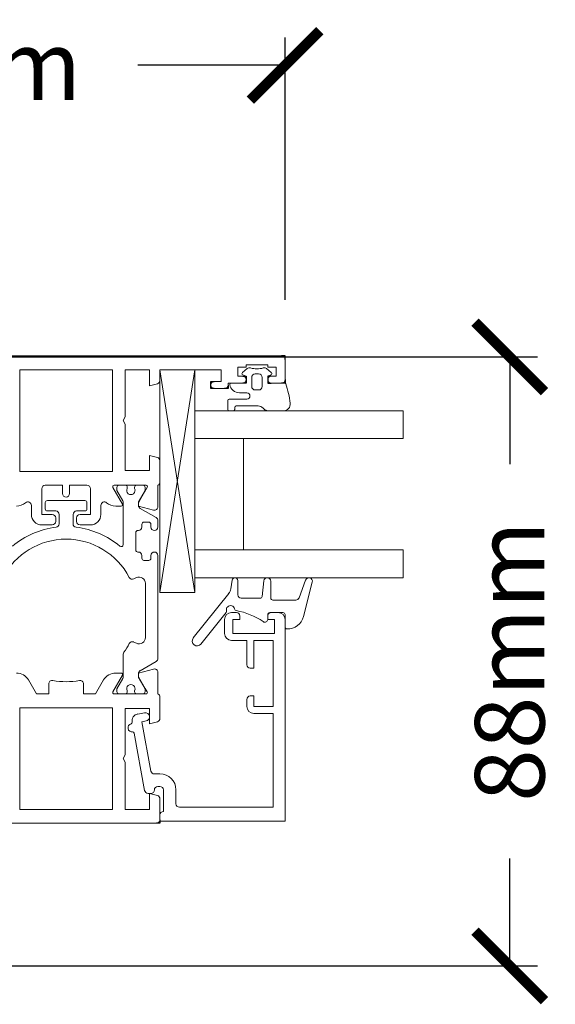
# Model space of a CAD drawing. Units: millimetres. Extents: x 14636 to 16329, y -7592 to -6182.
# Drawn here: x 15403 to 15480, y -7549 to -7408 of the extents above; entities that cross this region are included whole.
import ezdxf

# ---------------------------------------------------------------- set-up
doc = ezdxf.new("R2010")
doc.units = ezdxf.units.MM
doc.layers.get('0').update_dxf_attribs({"lineweight": 18})
doc.layers.add('Hilfsgeometrie', color=161, linetype='Continuous', plot=False)
doc.layers.add('ODC Product', color=7, linetype='Continuous', lineweight=15)
doc.dimstyles.new('ODC Standard Products', dxfattribs={"dimscale": 20, "dimtxt": 0.5, "dimasz": 0.5, "dimexe": 0.2, "dimexo": 0.5, "dimgap": 0.5, "dimtad": 0, "dimdec": 0, "dimrnd": 1, "dimdsep": 46, "dimtxsty": 'Standard', "dimblk": 'ARCHTICK', "dimcen": 0.59, "dimclrd": 256, "dimclre": 256, "dimclrt": 256, "dimadec": 0, "dimazin": 2, "dimtfac": 1, "dimtdec": 0, "dimtofl": 0, "dimtmove": 2, "dimatfit": 3, "dimfxl": 1, "dimtolj": 1, "dimtzin": 0, "dimarcsym": 0})

# ---------------------------------------------------------------- blocks, each defined once
blk = doc.blocks.new('_ArchTick')
at = {"color": 0, "linetype": 'ByBlock', "const_width": 0.15}
blk.add_lwpolyline([(-0.5, -0.5), (0.5, 0.5)], dxfattribs=at)
blk = doc.blocks.new('*D821')
at = {"layer": 'Defpoints', "color": 0, "transparency": 16777216}
for p in [(15441.01, -7414.11), (15342.01, -7457.84), (15441.01, -7457.84)]:
    blk.add_point(p, dxfattribs=at)
at = {"layer": 'ODC Product', "lineweight": -2, "transparency": 16777216}
for p, q in [((15342.01, -7447.84), (15342.01, -7410.11)), ((15441.01, -7447.84), (15441.01, -7410.11)), ((15342.01, -7414.11), (15363.17, -7414.11)), ((15441.01, -7414.11), (15419.84, -7414.11))]:
    blk.add_line(p, q, dxfattribs=at)
at = {"layer": 'ODC Product', "lineweight": -2, "transparency": 16777216, "xscale": 10, "yscale": 10, "zscale": 10, "rotation": 180}
blk.add_blockref('_ArchTick', (15342.01, -7414.11), dxfattribs=at)
at = {"layer": 'ODC Product', "lineweight": -2, "transparency": 16777216, "xscale": 10, "yscale": 10, "zscale": 10}
blk.add_blockref('_ArchTick', (15441.01, -7414.11), dxfattribs=at)
at = {"layer": 'ODC Product', "transparency": 16777216, "insert": (15391.51, -7414.11), "char_height": 10, "attachment_point": 5}
blk.add_mtext('\\A1;99mm', dxfattribs=at)
blk = doc.blocks.new('*D824')
at = {"layer": 'Defpoints', "color": 0, "transparency": 16777216}
for p in [(15391.51, -7456.04), (15473.33, -7456.04), (15391.51, -7543.59)]:
    blk.add_point(p, dxfattribs=at)
at = {"layer": 'ODC Product', "lineweight": -2, "transparency": 16777216}
for p, q in [((15401.51, -7456.04), (15477.33, -7456.04)), ((15473.33, -7456.04), (15473.33, -7471.48)), ((15473.33, -7543.59), (15473.33, -7528.15)), ((15401.51, -7543.59), (15477.33, -7543.59))]:
    blk.add_line(p, q, dxfattribs=at)
at = {"layer": 'ODC Product', "lineweight": -2, "transparency": 16777216, "xscale": 10, "yscale": 10, "zscale": 10}
for p, rotation in [((15473.33, -7456.04), 90), ((15473.33, -7543.59), 270)]:
    blk.add_blockref('_ArchTick', p, dxfattribs=dict(at, rotation=rotation))
at = {"layer": 'ODC Product', "transparency": 16777216, "insert": (15473.33, -7499.81), "char_height": 10, "attachment_point": 5, "rotation": 90}
blk.add_mtext('\\A1;88mm', dxfattribs=at)

msp = doc.modelspace()

# ---------------------------------------------------------------- linework, layer by layer
at = {"color": 7}
for p, q in [((15396.51, -7455.89), (15440.51, -7455.89)), ((15441.01, -7456.39), (15441.01, -7459.29)), ((15402.86, -7457.89), (15416.16, -7457.89)), ((15402.86, -7472.49), (15402.86, -7457.89)), ((15416.16, -7457.89), (15416.16, -7472.49)), ((15418.01, -7457.89), (15421.51, -7457.89)), ((15418.01, -7464.67), (15418.01, -7457.89)), ((15421.51, -7457.89), (15421.51, -7460.19)), ((15431.81, -7457.89), (15423.01, -7457.89)), ((15423.01, -7457.89), (15423.01, -7459.41)), ((15428.01, -7489.89), (15423.01, -7457.89)), ((15428.01, -7457.89), (15423.01, -7489.89)), ((15423.01, -7489.89), (15423.01, -7457.89)), ((15423.01, -7457.89), (15428.01, -7457.89)), ((15428.01, -7489.89), (15423.01, -7457.89)), ((15428.01, -7457.89), (15423.01, -7489.89)), ((15423.01, -7489.89), (15423.01, -7457.89)), ((15423.01, -7457.89), (15428.01, -7457.89)), ((15428.01, -7489.89), (15428.01, -7457.89)), ((15428.01, -7489.89), (15428.01, -7457.89)), ((15431.81, -7459.59), (15431.81, -7457.89)), ((15435.41, -7457.49), (15434.21, -7457.49)), ((15434.21, -7457.49), (15434.21, -7458.79)), ((15435.56, -7457.71), (15434.88, -7458.28)), ((15435.56, -7457.71), (15434.88, -7458.28)), ((15438.51, -7457.19), (15435.41, -7457.19)), ((15435.41, -7457.19), (15435.41, -7457.49)), ((15439.03, -7458.28), (15438.35, -7457.71)), ((15439.03, -7458.28), (15438.35, -7457.71)), ((15438.51, -7457.49), (15438.51, -7457.19)), ((15439.71, -7457.49), (15438.51, -7457.49)), ((15439.71, -7458.79), (15439.71, -7457.49)), ((15434.21, -7458.79), (15434.91, -7458.79)), ((15434.94, -7458.62), (15435.41, -7458.79)), ((15434.94, -7458.62), (15435.41, -7458.79)), ((15435.41, -7458.79), (15435.41, -7459.79)), ((15435.41, -7458.79), (15435.41, -7459.79)), ((15436.21, -7458.99), (15436.21, -7460.29)), ((15436.21, -7458.99), (15436.21, -7460.29)), ((15437.21, -7458.49), (15436.71, -7458.49)), ((15437.21, -7458.49), (15436.71, -7458.49)), ((15437.71, -7460.29), (15437.71, -7458.99)), ((15437.71, -7460.29), (15437.71, -7458.99)), ((15438.51, -7458.79), (15438.97, -7458.62)), ((15438.51, -7458.79), (15438.97, -7458.62)), ((15438.51, -7459.79), (15438.51, -7458.79)), ((15438.51, -7459.79), (15438.51, -7458.79)), ((15439.01, -7458.79), (15439.71, -7458.79)), ((15421.51, -7460.19), (15422.64, -7459.89)), ((15430.81, -7459.59), (15431.81, -7459.59)), ((15432.31, -7460.59), (15430.81, -7460.59)), ((15434.91, -7459.79), (15432.81, -7459.79)), ((15432.81, -7459.79), (15432.81, -7460.09)), ((15435.41, -7459.79), (15433.26, -7459.79)), ((15435.41, -7459.79), (15433.26, -7459.79)), ((15436.71, -7460.79), (15437.21, -7460.79)), ((15436.71, -7460.79), (15437.21, -7460.79)), ((15440.92, -7459.79), (15438.51, -7459.79)), ((15440.92, -7459.79), (15438.51, -7459.79)), ((15440.51, -7459.79), (15439.01, -7459.79)), ((15432.76, -7462.29), (15432.76, -7463.59)), ((15432.76, -7462.29), (15432.76, -7463.59)), ((15435.51, -7462.09), (15432.96, -7462.09)), ((15435.51, -7462.09), (15432.96, -7462.09)), ((15434.44, -7461.19), (15435.51, -7461.19)), ((15434.44, -7461.19), (15435.51, -7461.19)), ((15433.76, -7463.59), (15433.76, -7463.29)), ((15433.76, -7463.59), (15433.76, -7463.29)), ((15433.96, -7463.09), (15437.13, -7463.09)), ((15433.96, -7463.09), (15437.13, -7463.09)), ((15437.83, -7463.38), (15437.95, -7463.5)), ((15437.83, -7463.38), (15437.95, -7463.5)), ((15417.71, -7465.19), (15418.01, -7464.67)), ((15428.01, -7463.79), (15458.01, -7463.79)), ((15428.01, -7463.79), (15428.01, -7487.79)), ((15428.01, -7463.79), (15458.01, -7463.79)), ((15428.01, -7463.79), (15428.01, -7487.79)), ((15432.96, -7463.79), (15433.56, -7463.79)), ((15432.96, -7463.79), (15433.56, -7463.79)), ((15438.66, -7463.79), (15440.76, -7463.79)), ((15438.66, -7463.79), (15440.76, -7463.79)), ((15458.01, -7467.79), (15458.01, -7463.79)), ((15458.01, -7467.79), (15458.01, -7463.79)), ((15418.01, -7465.71), (15417.71, -7465.19)), ((15418.01, -7472.39), (15418.01, -7465.71)), ((15428.01, -7467.79), (15458.01, -7467.79)), ((15428.01, -7467.79), (15458.01, -7467.79)), ((15435.01, -7483.79), (15435.01, -7467.79)), ((15435.01, -7483.79), (15435.01, -7467.79)), ((15421.51, -7470.19), (15421.51, -7472.39)), ((15422.64, -7470.49), (15421.51, -7470.19)), ((15423.01, -7470.98), (15423.01, -7474.03)), ((15416.16, -7472.49), (15402.86, -7472.49)), ((15421.51, -7472.39), (15418.01, -7472.39)), ((15406.01, -7474.99), (15406.01, -7478.69)), ((15409.01, -7474.49), (15406.51, -7474.49)), ((15409.01, -7475.69), (15409.01, -7474.49)), ((15412.51, -7474.49), (15410.01, -7474.49)), ((15410.01, -7474.49), (15410.01, -7475.69)), ((15413.01, -7478.69), (15413.01, -7474.99)), ((15416.23, -7474.79), (15417.62, -7477.19)), ((15421.01, -7474.49), (15416.41, -7474.49)), ((15416.81, -7475.24), (15416.81, -7474.79)), ((15416.81, -7474.79), (15416.81, -7475.24)), ((15417.11, -7474.49), (15418.01, -7474.49)), ((15418.31, -7474.95), (15418.31, -7474.79)), ((15418.31, -7474.79), (15418.31, -7474.95)), ((15419.36, -7474.79), (15419.36, -7474.95)), ((15419.36, -7474.95), (15419.36, -7474.79)), ((15419.66, -7474.49), (15420.56, -7474.49)), ((15420.05, -7476.75), (15421.18, -7474.79)), ((15420.86, -7474.79), (15420.86, -7475.24)), ((15420.86, -7475.24), (15420.86, -7474.79)), ((15422.71, -7474.49), (15422.71, -7477.58)), ((15417.66, -7476.73), (15416.81, -7475.24)), ((15416.81, -7475.24), (15417.66, -7476.73)), ((15420.86, -7475.24), (15420, -7476.73)), ((15420, -7476.73), (15420.86, -7475.24)), ((15404.51, -7478.69), (15404.51, -7477.39)), ((15406.51, -7477.89), (15406.51, -7476.99)), ((15406.51, -7476.99), (15406.51, -7477.89)), ((15406.81, -7476.69), (15412.21, -7476.69)), ((15412.21, -7476.69), (15406.81, -7476.69)), ((15412.51, -7476.99), (15412.51, -7477.89)), ((15412.51, -7477.89), (15412.51, -7476.99)), ((15414.51, -7477.39), (15414.51, -7478.69)), ((15417.44, -7477.49), (15416.64, -7477.49)), ((15417.73, -7483.02), (15417.73, -7476.98)), ((15417.73, -7476.98), (15417.73, -7483.02)), ((15419.93, -7476.95), (15420.05, -7476.75)), ((15419.93, -7476.95), (15419.93, -7476.95)), ((15419.93, -7476.95), (15419.93, -7476.95)), ((15419.93, -7476.98), (15419.93, -7477.4)), ((15419.93, -7477.4), (15419.93, -7476.98)), ((15419.93, -7476.98), (15419.93, -7477.4)), ((15422.08, -7478.06), (15419.94, -7477.49)), ((15420.18, -7477.84), (15422.46, -7479.15)), ((15422.46, -7479.15), (15420.18, -7477.84)), ((15406.01, -7478.69), (15407.51, -7478.69)), ((15408.01, -7478.19), (15406.81, -7478.19)), ((15406.81, -7478.19), (15408.01, -7478.19)), ((15408.01, -7479.19), (15408.01, -7479.69)), ((15408.51, -7480.03), (15408.51, -7478.69)), ((15408.51, -7478.69), (15408.51, -7480.03)), ((15410.51, -7478.69), (15410.51, -7480.03)), ((15410.51, -7480.03), (15410.51, -7478.69)), ((15412.21, -7478.19), (15411.01, -7478.19)), ((15411.01, -7478.19), (15412.21, -7478.19)), ((15411.01, -7479.69), (15411.01, -7479.19)), ((15411.51, -7478.69), (15413.01, -7478.69)), ((15407.51, -7480.19), (15406.01, -7480.19)), ((15413.01, -7480.19), (15411.51, -7480.19)), ((15420.41, -7480.09), (15420.41, -7480.49)), ((15420.41, -7480.49), (15420.41, -7480.09)), ((15421.41, -7479.79), (15420.71, -7479.79)), ((15420.71, -7479.79), (15421.41, -7479.79)), ((15421.71, -7480.49), (15421.71, -7480.09)), ((15421.71, -7480.09), (15421.71, -7480.49)), ((15422.71, -7479.58), (15422.71, -7480.49)), ((15422.71, -7480.49), (15422.71, -7479.58)), ((15419.53, -7481.29), (15419.53, -7483.79)), ((15419.53, -7483.79), (15419.53, -7481.29)), ((15419.91, -7480.99), (15419.83, -7480.99)), ((15419.83, -7480.99), (15419.91, -7480.99)), ((15419.83, -7484.09), (15419.91, -7484.09)), ((15419.91, -7484.09), (15419.83, -7484.09)), ((15420.41, -7484.59), (15420.41, -7484.99)), ((15420.41, -7484.99), (15420.41, -7484.59)), ((15421.71, -7484.99), (15421.71, -7484.59)), ((15421.71, -7484.59), (15421.71, -7484.99)), ((15422.71, -7484.59), (15422.71, -7499.4)), ((15422.71, -7499.4), (15422.71, -7484.59)), ((15428.01, -7483.79), (15458.01, -7483.79)), ((15428.01, -7483.79), (15458.01, -7483.79)), ((15458.01, -7487.79), (15458.01, -7483.79)), ((15458.01, -7487.79), (15458.01, -7483.79)), ((15420.71, -7485.29), (15421.41, -7485.29)), ((15421.41, -7485.29), (15420.71, -7485.29)), ((15419.24, -7487.95), (15419.63, -7487.77)), ((15419.63, -7487.77), (15419.24, -7487.95)), ((15420.91, -7488.59), (15420.91, -7496.39)), ((15420.91, -7496.39), (15420.91, -7488.59)), ((15428.01, -7487.79), (15458.01, -7487.79)), ((15428.01, -7487.79), (15458.01, -7487.79)), ((15433.4, -7488.13), (15433.21, -7489.37)), ((15433.4, -7488.13), (15433.21, -7489.37)), ((15434.2, -7490.23), (15434.2, -7488.19)), ((15434.2, -7490.23), (15434.2, -7488.19)), ((15437.96, -7488.24), (15437.72, -7490.47)), ((15437.96, -7488.24), (15437.72, -7490.47)), ((15438.96, -7490.69), (15438.96, -7488.29)), ((15438.96, -7490.69), (15438.96, -7488.29)), ((15443.97, -7488.12), (15443.04, -7490.66)), ((15443.97, -7488.12), (15443.04, -7490.66)), ((15443.66, -7493.37), (15444.92, -7488.41)), ((15443.66, -7493.37), (15444.92, -7488.41)), ((15423.01, -7489.89), (15428.01, -7489.89)), ((15423.01, -7489.89), (15428.01, -7489.89)), ((15432.9, -7490.07), (15427.8, -7496.45)), ((15432.9, -7490.07), (15427.8, -7496.45)), ((15437.42, -7490.73), (15434.7, -7490.73)), ((15437.42, -7490.73), (15434.7, -7490.73)), ((15442.57, -7490.99), (15439.26, -7490.99)), ((15442.57, -7490.99), (15439.26, -7490.99)), ((15428.89, -7497.33), (15432.52, -7492.79)), ((15428.89, -7497.33), (15432.52, -7492.79)), ((15434.01, -7492.79), (15433.31, -7492.79)), ((15434.01, -7492.79), (15433.31, -7492.79)), ((15434.51, -7493.29), (15434.51, -7493.79)), ((15434.51, -7493.29), (15434.51, -7493.79)), ((15438.51, -7493.79), (15438.51, -7493.09)), ((15438.51, -7493.79), (15438.51, -7493.09)), ((15438.51, -7493.29), (15438.51, -7493.79)), ((15438.51, -7493.29), (15438.51, -7493.79)), ((15438.81, -7492.79), (15440.71, -7492.79)), ((15438.81, -7492.79), (15440.71, -7492.79)), ((15440.01, -7492.79), (15439.01, -7492.79)), ((15440.01, -7492.79), (15439.01, -7492.79)), ((15441.01, -7493.09), (15441.01, -7494.85)), ((15441.01, -7493.09), (15441.01, -7494.85)), ((15432.31, -7493.79), (15432.31, -7495.79)), ((15432.31, -7493.79), (15432.31, -7495.79)), ((15433.51, -7493.79), (15433.51, -7495.79)), ((15434.51, -7493.79), (15433.51, -7493.79)), ((15433.51, -7493.79), (15433.51, -7495.79)), ((15434.51, -7493.79), (15433.51, -7493.79)), ((15439.51, -7493.79), (15438.51, -7493.79)), ((15439.51, -7493.79), (15438.51, -7493.79)), ((15439.51, -7495.79), (15439.51, -7493.79)), ((15439.51, -7495.79), (15439.51, -7493.79)), ((15441.01, -7522.79), (15441.01, -7493.79)), ((15441.01, -7522.79), (15441.01, -7493.79)), ((15433.51, -7495.79), (15439.51, -7495.79)), ((15433.51, -7495.79), (15439.51, -7495.79)), ((15419.24, -7497.03), (15419.63, -7497.21)), ((15433.31, -7496.79), (15435.51, -7496.79)), ((15433.31, -7496.79), (15435.51, -7496.79)), ((15435.51, -7496.79), (15435.51, -7500.29)), ((15435.51, -7496.79), (15435.51, -7500.29)), ((15436.51, -7500.79), (15436.51, -7496.79)), ((15436.51, -7496.79), (15439.31, -7496.79)), ((15436.51, -7500.79), (15436.51, -7496.79)), ((15436.51, -7496.79), (15439.31, -7496.79)), ((15439.31, -7496.79), (15439.31, -7506.29)), ((15439.31, -7496.79), (15439.31, -7506.29)), ((15417.73, -7498.77), (15417.73, -7502.01)), ((15420.18, -7501.15), (15422.46, -7499.83)), ((15416.23, -7504.19), (15417.62, -7501.79)), ((15417.44, -7501.49), (15416.64, -7501.49)), ((15419.93, -7501.58), (15419.93, -7502.01)), ((15419.93, -7502.01), (15419.93, -7501.58)), ((15422.08, -7500.92), (15419.94, -7501.49)), ((15422.71, -7504.49), (15422.71, -7501.4)), ((15436.01, -7500.79), (15436.51, -7500.79)), ((15436.01, -7500.79), (15436.51, -7500.79)), ((15405.26, -7504.49), (15404.11, -7502.49)), ((15407.01, -7503.05), (15407.01, -7504.49)), ((15412.01, -7504.49), (15412.01, -7503.05)), ((15414.9, -7502.49), (15413.75, -7504.49)), ((15417.66, -7502.26), (15416.81, -7503.74)), ((15419.93, -7502.03), (15420.9, -7503.71)), ((15420.86, -7503.74), (15420, -7502.26)), ((15407.01, -7504.49), (15405.26, -7504.49)), ((15413.75, -7504.49), (15412.01, -7504.49)), ((15421.01, -7504.49), (15416.41, -7504.49)), ((15416.81, -7503.74), (15416.81, -7504.19)), ((15417.11, -7504.49), (15418.01, -7504.49)), ((15418.31, -7504.03), (15418.31, -7504.19)), ((15419.36, -7504.19), (15419.36, -7504.03)), ((15419.66, -7504.49), (15420.56, -7504.49)), ((15420.86, -7504.19), (15420.86, -7503.74)), ((15420.9, -7503.71), (15421.18, -7504.19)), ((15423.01, -7508.01), (15423.01, -7504.95)), ((15435.51, -7505.29), (15435.51, -7506.29)), ((15435.51, -7505.29), (15435.51, -7506.29)), ((15436.51, -7504.79), (15436.01, -7504.79)), ((15436.51, -7504.79), (15436.01, -7504.79)), ((15436.51, -7506.29), (15436.51, -7504.79)), ((15436.51, -7506.29), (15436.51, -7504.79)), ((15402.86, -7506.49), (15402.86, -7521.09)), ((15416.16, -7506.49), (15402.86, -7506.49)), ((15416.16, -7521.09), (15416.16, -7506.49)), ((15418.01, -7506.59), (15418.01, -7513.27)), ((15421.51, -7506.59), (15418.01, -7506.59)), ((15420.8, -7507.2), (15419.81, -7507.38)), ((15420.8, -7507.2), (15419.81, -7507.38)), ((15421.51, -7508.79), (15421.51, -7506.59)), ((15439.31, -7506.29), (15436.51, -7506.29)), ((15439.31, -7506.29), (15436.51, -7506.29)), ((15436.51, -7507.29), (15439.31, -7507.29)), ((15436.51, -7507.29), (15439.31, -7507.29)), ((15439.31, -7507.29), (15439.31, -7520.79)), ((15439.31, -7507.29), (15439.31, -7520.79)), ((15420.42, -7508.49), (15421.01, -7508.38)), ((15420.42, -7508.49), (15421.01, -7508.38)), ((15421.72, -7515.58), (15420.42, -7508.49)), ((15421.72, -7515.58), (15420.42, -7508.49)), ((15422.64, -7508.49), (15421.51, -7508.79)), ((15419.3, -7510.12), (15420.81, -7518.38)), ((15419.3, -7510.12), (15420.81, -7518.38)), ((15418.01, -7513.27), (15417.71, -7513.79)), ((15417.71, -7513.79), (15418.01, -7514.31)), ((15418.01, -7514.31), (15418.01, -7521.09)), ((15423.01, -7515.99), (15422.21, -7515.99)), ((15423.01, -7515.99), (15422.21, -7515.99)), ((15421.3, -7518.79), (15421.71, -7518.79)), ((15421.3, -7518.79), (15421.71, -7518.79)), ((15421.51, -7518.79), (15422.64, -7519.09)), ((15421.51, -7521.09), (15421.51, -7518.79)), ((15422.71, -7517.79), (15423.01, -7517.79)), ((15422.71, -7517.79), (15423.01, -7517.79)), ((15423.51, -7518.29), (15423.51, -7521.39)), ((15423.51, -7518.29), (15423.51, -7521.39)), ((15425.31, -7520.29), (15425.31, -7518.29)), ((15425.31, -7520.29), (15425.31, -7518.29)), ((15423.01, -7522.59), (15423.01, -7519.58)), ((15402.86, -7521.09), (15416.16, -7521.09)), ((15418.01, -7521.09), (15421.51, -7521.09)), ((15439.31, -7520.79), (15425.81, -7520.79)), ((15439.31, -7520.79), (15425.81, -7520.79)), ((15396.51, -7523.09), (15422.51, -7523.09)), ((15423.01, -7521.89), (15423.01, -7522.79)), ((15423.01, -7521.89), (15423.01, -7522.79)), ((15423.01, -7522.79), (15441.01, -7522.79)), ((15423.01, -7522.79), (15441.01, -7522.79))]:
    msp.add_line(p, q, dxfattribs=at)
for centre, radius, start, end in [((15440.51, -7456.39), 0.5, 0, 90), ((15435.88, -7458.09), 0.5, 72.0921, 130), ((15435.88, -7458.09), 0.5, 72.0921, 130), ((15436.96, -7454.76), 3, 252.0921, 287.9079), ((15436.96, -7454.76), 3, 252.0921, 287.9079), ((15438.03, -7458.09), 0.5, 50, 107.9079), ((15438.03, -7458.09), 0.5, 50, 107.9079), ((15422.51, -7459.41), 0.5, 285, 0), ((15435.01, -7458.43), 0.2, 130, 250), ((15435.01, -7458.43), 0.2, 130, 250), ((15434.91, -7459.29), 0.5, 270, 90), ((15436.71, -7458.99), 0.5, 90, 180), ((15436.71, -7458.99), 0.5, 90, 180), ((15437.21, -7458.99), 0.5, 0, 90), ((15437.21, -7458.99), 0.5, 0, 90), ((15439.01, -7459.29), 0.5, 90, 270), ((15438.91, -7458.43), 0.2, 290, 50), ((15438.91, -7458.43), 0.2, 290, 50), ((15440.51, -7459.29), 0.5, 270, 0), ((15430.81, -7460.09), 0.5, 90, 270), ((15432.31, -7460.09), 0.5, 270, 0), ((15433.26, -7459.99), 0.2, 90, 189.5941), ((15433.26, -7459.99), 0.2, 90, 189.5941), ((15434.44, -7459.79), 1.4, 189.5941, 270), ((15434.44, -7459.79), 1.4, 189.5941, 270), ((15436.71, -7460.29), 0.5, 180, 270), ((15436.71, -7460.29), 0.5, 180, 270), ((15437.21, -7460.29), 0.5, 270, 0), ((15437.21, -7460.29), 0.5, 270, 0), ((15440.92, -7459.99), 0.2, 20.5154, 90), ((15440.92, -7459.99), 0.2, 20.5154, 90), ((15430.76, -7463.79), 11.04, 5.7146, 20.5154), ((15430.76, -7463.79), 11.04, 5.7146, 20.5154), ((15432.96, -7462.29), 0.2, 90, 180), ((15432.96, -7462.29), 0.2, 90, 180), ((15435.51, -7461.64), 0.45, 270, 90), ((15435.51, -7461.64), 0.45, 270, 90), ((15432.96, -7463.59), 0.2, 180, 270), ((15432.96, -7463.59), 0.2, 180, 270), ((15433.56, -7463.59), 0.2, 270, 0), ((15433.56, -7463.59), 0.2, 270, 0), ((15433.96, -7463.29), 0.2, 90, 180), ((15433.96, -7463.29), 0.2, 90, 180), ((15437.13, -7464.09), 1, 45, 90), ((15437.13, -7464.09), 1, 45, 90), ((15438.66, -7462.79), 1, 225, 270), ((15438.66, -7462.79), 1, 225, 270), ((15440.76, -7462.79), 1, 270, 5.7146), ((15440.76, -7462.79), 1, 270, 5.7146), ((15422.51, -7470.98), 0.5, 0, 75), ((15406.51, -7474.99), 0.5, 90, 180), ((15412.51, -7474.99), 0.5, 0, 90), ((15416.41, -7474.69), 0.2, 90, 210), ((15417.11, -7474.79), 0.3, 90, 180), ((15417.11, -7474.79), 0.3, 90, 180), ((15418.01, -7474.79), 0.3, 0, 90), ((15418.01, -7474.79), 0.3, 0, 90), ((15418.83, -7475.24), 0.6, 151.045, 28.955), ((15418.83, -7475.24), 0.6, 151.045, 28.955), ((15419.66, -7474.79), 0.3, 90, 180), ((15419.66, -7474.79), 0.3, 90, 180), ((15420.56, -7474.79), 0.3, 0, 90), ((15420.56, -7474.79), 0.3, 0, 90), ((15421.01, -7474.69), 0.2, 330, 90), ((15422.51, -7474.03), 0.5, 293.5782, 0), ((15409.51, -7475.69), 0.5, 180, 0), ((15402.37, -7475.49), 2, 270, 310.721), ((15404.01, -7477.39), 0.5, 0, 130.721), ((15406.81, -7476.99), 0.3, 90, 180), ((15406.81, -7476.99), 0.3, 90, 180), ((15412.21, -7476.99), 0.3, 0, 90), ((15412.21, -7476.99), 0.3, 0, 90), ((15415.01, -7477.39), 0.5, 49.279, 180), ((15416.64, -7475.49), 2, 229.279, 270), ((15417.44, -7477.29), 0.2, 270, 30), ((15417.23, -7476.98), 0.5, 0, 30), ((15417.23, -7476.98), 0.5, 0, 30), ((15420.43, -7476.98), 0.5, 150, 180), ((15420.43, -7476.98), 0.5, 150, 180), ((15420.43, -7476.98), 0.5, 177.1026, 180), ((15420.43, -7477.4), 0.5, 180, 240), ((15420.43, -7477.4), 0.5, 180, 240), ((15420.43, -7477.4), 0.5, 180, 190.1659), ((15422.21, -7477.58), 0.5, 255, 0), ((15406.01, -7478.69), 1.5, 180, 270), ((15406.81, -7477.89), 0.3, 180, 270), ((15406.81, -7477.89), 0.3, 180, 270), ((15407.51, -7479.19), 0.5, 0, 90), ((15408.01, -7478.69), 0.5, 0, 90), ((15408.01, -7478.69), 0.5, 0, 90), ((15411.01, -7478.69), 0.5, 90, 180), ((15411.01, -7478.69), 0.5, 90, 180), ((15411.51, -7479.19), 0.5, 90, 180), ((15412.21, -7477.89), 0.3, 270, 0), ((15412.21, -7477.89), 0.3, 270, 0), ((15413.01, -7478.69), 1.5, 270, 0), ((15422.21, -7479.58), 0.5, 0, 60), ((15422.21, -7479.58), 0.5, 0, 60), ((15409.51, -7492.49), 12.05, 96.8645, 129.9187), ((15409.51, -7492.49), 12.05, 96.8645, 129.9187), ((15407.51, -7479.69), 0.5, 270, 0), ((15408.01, -7480.03), 0.5, 276.8645, 0), ((15408.01, -7480.03), 0.5, 276.8645, 0), ((15411.01, -7480.03), 0.5, 180, 263.1355), ((15411.01, -7480.03), 0.5, 180, 263.1355), ((15409.51, -7492.49), 12.05, 50.0813, 83.1355), ((15409.51, -7492.49), 12.05, 50.0813, 83.1355), ((15411.51, -7479.69), 0.5, 180, 270), ((15419.91, -7480.49), 0.5, 270, 0), ((15419.91, -7480.49), 0.5, 270, 0), ((15420.71, -7480.09), 0.3, 90, 180), ((15420.71, -7480.09), 0.3, 90, 180), ((15421.41, -7480.09), 0.3, 0, 90), ((15421.41, -7480.09), 0.3, 0, 90), ((15422.21, -7480.49), 0.5, 180, 0), ((15422.21, -7480.49), 0.5, 180, 0), ((15419.83, -7481.29), 0.3, 90, 180), ((15419.83, -7481.29), 0.3, 90, 180), ((15409.51, -7492.49), 10.25, 27.6659, 152.3341), ((15409.51, -7492.49), 10.25, 27.6659, 152.3341), ((15417.43, -7483.02), 0.3, 230.0813, 0), ((15417.43, -7483.02), 0.3, 230.0813, 0), ((15419.83, -7483.79), 0.3, 180, 270), ((15419.83, -7483.79), 0.3, 180, 270), ((15419.91, -7484.59), 0.5, 0, 90), ((15419.91, -7484.59), 0.5, 0, 90), ((15422.21, -7484.59), 0.5, 0, 180), ((15422.21, -7484.59), 0.5, 0, 180), ((15420.71, -7484.99), 0.3, 180, 270), ((15420.71, -7484.99), 0.3, 180, 270), ((15421.41, -7484.99), 0.3, 270, 0), ((15421.41, -7484.99), 0.3, 270, 0), ((15419.03, -7487.5), 0.5, 207.6659, 295), ((15419.03, -7487.5), 0.5, 207.6659, 295), ((15420.01, -7488.59), 0.9, 0, 115), ((15420.01, -7488.59), 0.9, 0, 115), ((15433.8, -7488.19), 0.4, 0, 171.1), ((15433.8, -7488.19), 0.4, 0, 171.1), ((15438.46, -7488.29), 0.5, 0, 173.87), ((15438.46, -7488.29), 0.5, 0, 173.87), ((15444.44, -7488.29), 0.5, 345.75, 160), ((15444.44, -7488.29), 0.5, 345.75, 160), ((15431.72, -7489.13), 1.5, 321.4, 351.1), ((15431.72, -7489.13), 1.5, 321.4, 351.1), ((15434.7, -7490.23), 0.5, 180, 270), ((15434.7, -7490.23), 0.5, 180, 270), ((15437.42, -7490.43), 0.3, 270, 353.87), ((15437.42, -7490.43), 0.3, 270, 353.87), ((15433.16, -7492.39), 0.6, 10.7587, 193.6791), ((15433.16, -7492.39), 0.6, 10.7587, 193.6791), ((15439.26, -7490.69), 0.3, 180, 270), ((15439.26, -7490.69), 0.3, 180, 270), ((15442.57, -7490.49), 0.5, 270, 340), ((15442.57, -7490.49), 0.5, 270, 340), ((15433.31, -7493.79), 1, 90, 180), ((15433.31, -7493.79), 1, 90, 180), ((15432.28, -7492.6), 0.3, 321.4, 13.6791), ((15432.28, -7492.6), 0.3, 321.4, 13.6791), ((15434.04, -7492.22), 0.3, 190.7587, 258.3102), ((15434.04, -7492.22), 0.3, 190.7587, 258.3102), ((15432.19, -7502.41), 10.06, 55.7194, 79.7582), ((15432.19, -7502.41), 10.06, 55.7194, 79.7582), ((15434.01, -7493.29), 0.5, 0, 90), ((15434.01, -7493.29), 0.5, 0, 90), ((15439.01, -7493.29), 0.5, 90, 180), ((15438.81, -7493.09), 0.3, 90, 180), ((15439.01, -7493.29), 0.5, 90, 180), ((15438.81, -7493.09), 0.3, 90, 180), ((15440.01, -7493.79), 1, 0, 90), ((15440.01, -7493.79), 1, 0, 90), ((15440.71, -7493.09), 0.3, 0, 90), ((15440.71, -7493.09), 0.3, 0, 90), ((15441.38, -7492.79), 2.36, 268.0042, 345.75), ((15441.38, -7492.79), 2.36, 268.0042, 345.75), ((15438.11, -7493.79), 0.4, 231.3461, 0), ((15438.11, -7493.79), 0.4, 231.3461, 0), ((15441.31, -7494.85), 0.3, 180, 268.0042), ((15441.31, -7494.85), 0.3, 180, 268.0042), ((15433.31, -7495.79), 1, 180, 270), ((15433.31, -7495.79), 1, 180, 270), ((15409.51, -7492.49), 10.25, 324.2553, 332.3341), ((15419.03, -7497.48), 0.5, 65, 152.3341), ((15420.01, -7496.39), 0.9, 245, 0), ((15428.35, -7496.89), 0.7, 141.4, 321.4), ((15428.35, -7496.89), 0.7, 141.4, 321.4), ((15418.23, -7498.77), 0.5, 144.2553, 180), ((15422.21, -7499.4), 0.5, 300, 0), ((15436.01, -7500.29), 0.5, 180, 270), ((15436.01, -7500.29), 0.5, 180, 270), ((15402.37, -7503.49), 2, 30, 90), ((15416.64, -7503.49), 2, 90, 150), ((15417.44, -7501.69), 0.2, 330, 90), ((15420.43, -7501.58), 0.5, 120, 180), ((15420.43, -7501.58), 0.5, 169.8341, 180), ((15422.21, -7501.4), 0.5, 0, 105), ((15407.51, -7503.05), 0.5, 79.2778, 180), ((15409.51, -7492.49), 10.25, 259.2778, 280.7222), ((15411.51, -7503.05), 0.5, 0, 100.7222), ((15417.23, -7502.01), 0.5, 330, 0), ((15418.83, -7503.74), 0.6, 331.045, 208.955), ((15420.43, -7502.01), 0.5, 180, 182.8974), ((15420.43, -7502.01), 0.5, 180, 210), ((15416.41, -7504.29), 0.2, 150, 270), ((15417.11, -7504.19), 0.3, 180, 270), ((15418.01, -7504.19), 0.3, 270, 0), ((15419.66, -7504.19), 0.3, 180, 270), ((15420.56, -7504.19), 0.3, 270, 0), ((15421.01, -7504.29), 0.2, 270, 30), ((15422.51, -7504.95), 0.5, 0, 66.4218), ((15436.01, -7505.29), 0.5, 90, 180), ((15436.01, -7505.29), 0.5, 90, 180), ((15419.99, -7508.36), 1, 100.3477, 190.4223), ((15419.99, -7508.36), 1, 100.3477, 190.4223), ((15420.91, -7507.79), 0.6, 280.3477, 100.3477), ((15420.91, -7507.79), 0.6, 280.3477, 100.3477), ((15436.51, -7506.29), 1, 180, 270), ((15436.51, -7506.29), 1, 180, 270), ((15419.01, -7509.36), 0.6, 103.9309, 276.7643), ((15419.01, -7509.36), 0.6, 103.9309, 276.7643), ((15418.81, -7508.58), 0.2, 283.9309, 10.4223), ((15418.81, -7508.58), 0.2, 283.9309, 10.4223), ((15422.51, -7508.01), 0.5, 285, 0), ((15419.1, -7510.15), 0.2, 10.3477, 96.7643), ((15419.1, -7510.15), 0.2, 10.3477, 96.7643), ((15422.21, -7515.49), 0.5, 190.3477, 270), ((15422.21, -7515.49), 0.5, 190.3477, 270), ((15423.01, -7518.29), 2.3, 0, 90), ((15423.01, -7518.29), 2.3, 0, 90), ((15421.3, -7518.29), 0.5, 190.3477, 270), ((15421.3, -7518.29), 0.5, 190.3477, 270), ((15421.71, -7518.29), 0.5, 270, 0), ((15421.71, -7518.29), 0.5, 270, 0), ((15422.71, -7518.29), 0.5, 90, 180), ((15422.71, -7518.29), 0.5, 90, 180), ((15423.01, -7518.29), 0.5, 0, 90), ((15423.01, -7518.29), 0.5, 0, 90), ((15422.51, -7519.58), 0.5, 0, 75), ((15425.81, -7520.29), 0.5, 180, 270), ((15425.81, -7520.29), 0.5, 180, 270), ((15423.51, -7521.89), 0.5, 90, 180), ((15423.51, -7521.89), 0.5, 90, 180), ((15422.51, -7522.59), 0.5, 270, 0)]:
    msp.add_arc(centre, radius, start, end, dxfattribs=at)
at = {"layer": 'Hilfsgeometrie', "color": 7}
for p, q in [((15441.01, -7455.89), (15440.51, -7455.89)), ((15441.01, -7456.39), (15441.01, -7455.89)), ((15434.91, -7458.79), (15435.41, -7458.79)), ((15435.41, -7458.79), (15435.41, -7459.79)), ((15439.01, -7458.79), (15438.51, -7458.79)), ((15438.51, -7458.79), (15438.51, -7459.79)), ((15441.01, -7459.29), (15441.01, -7459.79)), ((15430.31, -7460.59), (15430.31, -7459.59)), ((15430.31, -7459.59), (15430.81, -7459.59)), ((15430.81, -7460.59), (15430.31, -7460.59)), ((15432.81, -7460.59), (15432.31, -7460.59)), ((15432.81, -7460.09), (15432.81, -7460.59)), ((15435.41, -7459.79), (15434.91, -7459.79)), ((15438.51, -7459.79), (15439.01, -7459.79)), ((15441.01, -7459.79), (15440.51, -7459.79)), ((15423.01, -7523.09), (15422.51, -7523.09)), ((15423.01, -7522.59), (15423.01, -7523.09))]:
    msp.add_line(p, q, dxfattribs=at)

# ---------------------------------------------------------------- dimensions: what is measured, and where the dimension line sits
at = {"layer": 'ODC Product'}
dim = msp.add_linear_dim(base=(15441.01, -7414.11), p1=(15342.01, -7457.84), p2=(15441.01, -7457.84), text='<>mm', dimstyle='ODC Standard Products', dxfattribs=at)
dim.commit()
dim.dimension.update_dxf_attribs({"geometry": '*D821', "text_midpoint": (15391.51, -7414.11)})
dim = msp.add_linear_dim(base=(15473.33, -7456.04), p1=(15391.51, -7543.59), p2=(15391.51, -7456.04), angle=90, text='<>mm', dimstyle='ODC Standard Products', dxfattribs=at)
dim.commit()
dim.dimension.update_dxf_attribs({"geometry": '*D824', "text_midpoint": (15473.33, -7499.81)})

doc.saveas('drawing.dxf')
